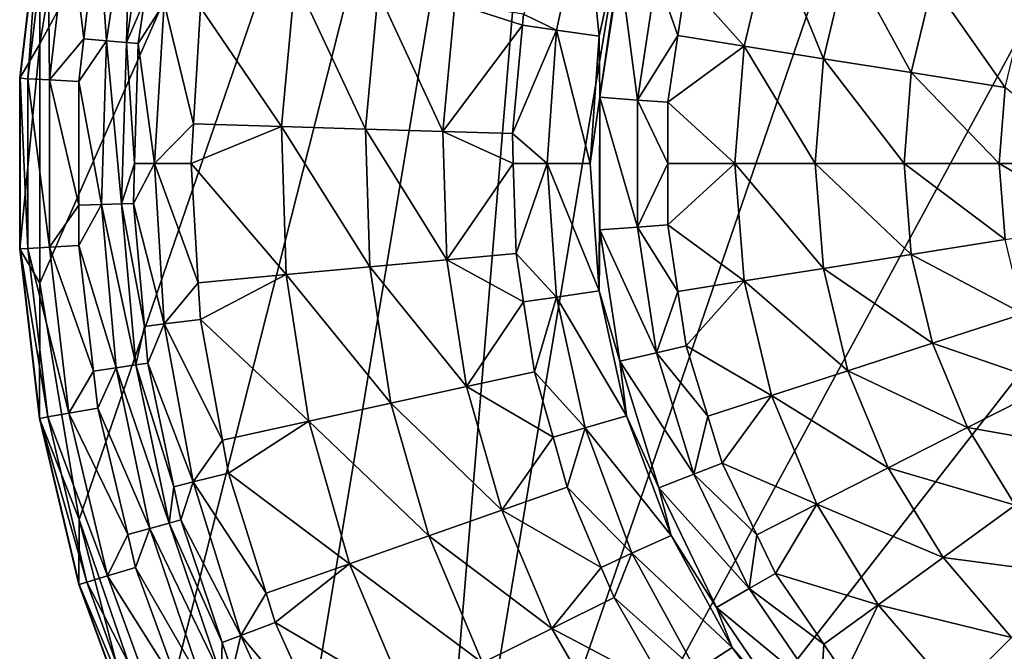
# Model space of a CAD drawing. Extents: x -100 to 100, y -100 to 100.
# Drawn here: x -100 to -33, y -33 to 10 of the extents above; entities that cross this region are included whole.
import ezdxf

# ---------------------------------------------------------------- set-up
doc = ezdxf.new("R2010")
doc.units = 0
doc.header["$MEASUREMENT"] = 0
doc.layers.add('L1', color=7, linetype='Continuous')

msp = doc.modelspace()

# ---------------------------------------------------------------- linework, layer by layer
at = {"layer": 'L1', "color": 7}
for points in [[(47.0236, 86.89201, 6), (-72.68953, -66.91542, 6), (16.26195, 97.4525, 6)], [(16.26195, 97.4525, 6), (-72.68953, -66.91542, 6), (-16.26195, 97.4525, 6)], [(-47.0236, 86.89201, 6), (-16.26195, 97.4525, 6), (-72.68953, -66.91542, 6)], [(47.0236, 86.89201, 6), (-60.68422, -77.96708, 6), (-72.68953, -66.91542, 6)], [(-47.0236, 86.89201, 6), (-72.68953, -66.91542, 6), (-60.68422, 77.96708, 6)], [(-47.0236, -86.89201, 6), (-60.68422, -77.96708, 6), (47.0236, 86.89201, 6)], [(47.0236, 86.89201, 6), (60.68422, 77.96708, 6), (-47.0236, -86.89201, 6)], [(-60.68422, 77.96708, 6), (-95.77674, -24.25397, 6), (-98.46254, -8.158839, 6)], [(-60.68422, 77.96708, 6), (-98.46254, -8.158839, 6), (-98.46254, 8.158839, 6)], [(-95.77674, 24.25397, 6), (-60.68422, 77.96708, 6), (-98.46254, 8.158839, 6)], [(-90.47841, -39.68751, 6), (-95.77674, -24.25397, 6), (-60.68422, 77.96708, 6)], [(-60.68422, 77.96708, 6), (-82.71205, -54.03848, 6), (-90.47841, -39.68751, 6)], [(-60.68422, 77.96708, 6), (-72.68953, -66.91542, 6), (-82.71205, -54.03848, 6)], [(-47.0236, -86.89201, 6), (60.68422, 77.96708, 6), (72.68953, 66.91542, 6)], [(82.71205, 54.03848, 6), (-47.0236, -86.89201, 6), (72.68953, 66.91542, 6)], [(90.47841, 39.68751, 6), (-47.0236, -86.89201, 6), (82.71205, 54.03848, 6)], [(90.47841, 39.68751, 6), (98.46254, 8.158839, 6), (-47.0236, -86.89201, 6)], [(-98.46254, 8.158839), (-98.48078, 17.36482), (-95.77674, 24.25397)], [(-98.46254, 8.158839, 6), (-98.46254, 8.158839), (-95.77674, 24.25397)], [(-98.46254, 8.158839, 6), (-95.77674, 24.25397), (-95.77674, 24.25397, 6)], [(-92.28028, 19.42429, 18.36668), (-94.51739, 16.66597, 18), (-93.92995, 8.373671, 18.36668)], [(-92.28028, 19.42429, 18.36668), (-93.92995, 8.373671, 18.36668), (-92.56905, 8.252351, 19.3995)], [(-90.94329, 19.14286, 19.3995), (-92.28028, 19.42429, 18.36668), (-92.56905, 8.252351, 19.3995)], [(-90.94329, 19.14286, 19.3995), (-92.56905, 8.252351, 19.3995), (-91.32947, 11.0859, 20.90909)], [(-61.34098, 18.01134, 43.357), (-65.53794, 10.17337, 41.54613), (-63.2799, 9.098276, 43.357)], [(-60.37911, 8.681205, 44), (-61.34098, 18.01134, 43.357), (-63.2799, 9.098276, 43.357)], [(-58.52907, 17.18569, 44), (-61.34098, 18.01134, 43.357), (-60.37911, 8.681205, 44)], [(-98.46254, 8.158839), (-99.83081, 5.814483), (-98.48078, 17.36482)], [(-99.80631, 5.813056, 14.01401), (-98.48078, 17.36482), (-99.83081, 5.814483)], [(-98.4566, 17.36056, 14.01401), (-98.48078, 17.36482), (-99.80631, 5.813056, 14.01401)], [(-99.26667, 5.781625, 16.00808), (-98.4566, 17.36056, 14.01401), (-99.80631, 5.813056, 14.01401)], [(-97.92425, 17.26669, 16.00808), (-98.4566, 17.36056, 14.01401), (-99.26667, 5.781625, 16.00808)], [(-97.80568, 5.696532, 17.46644), (-97.92425, 17.26669, 16.00808), (-99.26667, 5.781625, 16.00808)], [(-96.48302, 17.01256, 17.46644), (-97.92425, 17.26669, 16.00808), (-97.80568, 5.696532, 17.46644)], [(-97.80568, 5.696532, 17.46644), (-95.47097, 8.507573, 18), (-96.48302, 17.01256, 17.46644)], [(-95.47097, 8.507573, 18), (-94.51739, 16.66597, 18), (-96.48302, 17.01256, 17.46644)], [(-60.33083, 4.521171, 44), (-58.52907, 17.18569, 44), (-60.37911, 8.681205, 44)], [(-58.98314, 13.46252, 44), (-58.52907, 17.18569, 44), (-60.33083, 4.521171, 44)], [(-94.51739, 16.66597, 18), (-95.47097, 8.507573, 18), (-93.92995, 8.373671, 18.36668)], [(-48.64027, 15.80418, 51.05092), (-54.45793, 12.42967, 46.19793), (-50.51374, 8.000591, 51.05092)], [(-48.64027, 15.80418, 51.05092), (-50.51374, 8.000591, 51.05092), (-45.11549, 7.145592, 55.03976)], [(-43.44223, 14.11523, 55.03976), (-48.64027, 15.80418, 51.05092), (-45.11549, 7.145592, 55.03976)], [(-43.44223, 14.11523, 55.03976), (-45.11549, 7.145592, 55.03976), (-39.13043, 6.19765, 58.0503)], [(-37.67914, 12.24269, 58.0503), (-43.44223, 14.11523, 55.03976), (-39.13043, 6.19765, 58.0503)], [(-57.77017, 4.329276, 44.57725), (-58.98314, 13.46252, 44), (-60.33083, 4.521171, 44)], [(-56.47968, 12.89112, 44.57725), (-58.98314, 13.46252, 44), (-57.77017, 4.329276, 44.57725)], [(-57.77017, 4.329276, 44.57725), (-55.01781, 8.715136, 46.19793), (-56.47968, 12.89112, 44.57725)], [(-55.01781, 8.715136, 46.19793), (-54.45793, 12.42967, 46.19793), (-56.47968, 12.89112, 44.57725)], [(-81.07859, 12.58573, 28.49247), (-87.52401, 10.62734, 25.42673), (-82.01069, 2.526723, 28.49247)], [(-81.07859, 12.58573, 28.49247), (-82.01069, 2.526723, 28.49247), (-76.285, 2.350316, 32.23476)], [(-75.41797, 11.70703, 32.23476), (-81.07859, 12.58573, 28.49247), (-76.285, 2.350316, 32.23476)], [(-54.45793, 12.42967, 46.19793), (-55.01781, 8.715136, 46.19793), (-50.51374, 8.000591, 51.05092)], [(-37.67914, 12.24269, 58.0503), (-39.13043, 6.19765, 58.0503), (-32.72981, 5.183892, 59.99641)], [(-31.51591, 10.24014, 59.99641), (-37.67914, 12.24269, 58.0503), (-32.72981, 5.183892, 59.99641)], [(-75.41797, 11.70703, 32.23476), (-76.285, 2.350316, 32.23476), (-71.02242, 2.188177, 36.60492)], [(-70.2152, 10.89942, 36.60492), (-75.41797, 11.70703, 32.23476), (-71.02242, 2.188177, 36.60492)], [(-91.32947, 11.0859, 20.90909), (-92.56905, 8.252351, 19.3995), (-91.76319, 8.180509, 20.90909)], [(-91.76319, 8.180509, 20.90909), (-89.99529, 10.92741, 23.61437), (-91.32947, 11.0859, 20.90909)], [(-91.76319, 8.180509, 20.90909), (-90.65627, 0, 23.61437), (-89.99529, 10.92741, 23.61437)], [(-90.65627, 0, 23.61437), (-88.00306, 2.707725, 25.42673), (-89.99529, 10.92741, 23.61437)], [(-88.00306, 2.707725, 25.42673), (-87.52401, 10.62734, 25.42673), (-89.99529, 10.92741, 23.61437)], [(-70.2152, 10.89942, 36.60492), (-71.02242, 2.188177, 36.60492), (-65.60638, 9.434889, 41.54613)], [(-65.53794, 10.17337, 41.54613), (-70.2152, 10.89942, 36.60492), (-65.60638, 9.434889, 41.54613)], [(-87.52401, 10.62734, 25.42673), (-88.00306, 2.707725, 25.42673), (-82.01069, 2.526723, 28.49247)], [(-63.2799, 9.098276, 43.357), (-65.53794, 10.17337, 41.54613), (-65.60638, 9.434889, 41.54613)], [(-65.60638, 9.434889, 41.54613), (-71.02242, 2.188177, 36.60492), (-66.29139, 2.042416, 41.54613)], [(-63.2799, 9.098276, 43.357), (-65.60638, 9.434889, 41.54613), (-66.29139, 2.042416, 41.54613)], [(-63.93062, 0, 43.357), (-63.2799, 9.098276, 43.357), (-66.29139, 2.042416, 41.54613)], [(-61, 0, 44), (-63.2799, 9.098276, 43.357), (-63.93062, 0, 43.357)], [(-60.37911, 8.681205, 44), (-63.2799, 9.098276, 43.357), (-61, 0, 44)], [(-57.77017, 4.329276, 44.57725), (-55.70223, 4.174305, 46.19793), (-55.01781, 8.715136, 46.19793)], [(-55.01781, 8.715136, 46.19793), (-55.70223, 4.174305, 46.19793), (-50.51374, 8.000591, 51.05092)], [(-98.46254, -8.158839), (-99.83081, -5.814483), (-98.46254, 8.158839)], [(-98.46254, 8.158839), (-99.83081, -5.814483), (-99.83081, 5.814483)], [(-98.46254, -8.158839, 6), (-98.46254, -8.158839), (-98.46254, 8.158839)], [(-98.46254, -8.158839, 6), (-98.46254, 8.158839), (-98.46254, 8.158839, 6)], [(-97.80568, 5.696532, 17.46644), (-95.8131, 5.580477, 18), (-95.47097, 8.507573, 18)], [(-95.47097, 8.507573, 18), (-95.8131, 5.580477, 18), (-93.92995, 8.373671, 18.36668)], [(-93.92995, 8.373671, 18.36668), (-95.8131, 5.580477, 18), (-94.26104, -2.794496, 18.36668)], [(-93.92995, 8.373671, 18.36668), (-94.26104, -2.794496, 18.36668), (-92.89535, -2.754008, 19.3995)], [(-92.56905, 8.252351, 19.3995), (-93.92995, 8.373671, 18.36668), (-92.89535, -2.754008, 19.3995)], [(-92.56905, 8.252351, 19.3995), (-92.89535, -2.754008, 19.3995), (-92.00582, -0.003596, 20.90909)], [(-92.00582, -0.003596, 20.90909), (-91.76319, 8.180509, 20.90909), (-92.56905, 8.252351, 19.3995)], [(-92.00582, -0.003596, 20.90909), (-90.65627, 0, 23.61437), (-91.76319, 8.180509, 20.90909)], [(-60.33083, 4.521171, 44), (-60.37911, 8.681205, 44), (-61, 0, 44)], [(98.46254, 8.158839, 6), (98.46254, -8.158839, 6), (-47.0236, -86.89201, 6)], [(-50.51374, 8.000591, 51.05092), (-55.70223, 4.174305, 46.19793), (-51.1434, 0, 51.05092)], [(-50.51374, 8.000591, 51.05092), (-51.1434, 0, 51.05092), (-45.67786, 0, 55.03976)], [(-45.11549, 7.145592, 55.03976), (-50.51374, 8.000591, 51.05092), (-45.67786, 0, 55.03976)], [(-45.11549, 7.145592, 55.03976), (-45.67786, 0, 55.03976), (-39.61819, 0, 58.0503)], [(-39.13043, 6.19765, 58.0503), (-45.11549, 7.145592, 55.03976), (-39.61819, 0, 58.0503)], [(-39.13043, 6.19765, 58.0503), (-39.61819, 0, 58.0503), (-33.13779, 0, 59.99641)], [(-32.72981, 5.183892, 59.99641), (-39.13043, 6.19765, 58.0503), (-33.13779, 0, 59.99641)], [(-99.80631, 5.813056, 14.01401), (-99.83081, 5.814483), (-99.80631, -5.813056, 14.01401)], [(-99.80631, -5.813056, 14.01401), (-99.83081, 5.814483), (-99.83081, -5.814483)], [(-99.26667, 5.781625, 16.00808), (-99.80631, 5.813056, 14.01401), (-99.26667, -5.781625, 16.00808)], [(-99.26667, -5.781625, 16.00808), (-99.80631, 5.813056, 14.01401), (-99.80631, -5.813056, 14.01401)], [(-97.80568, 5.696532, 17.46644), (-99.26667, 5.781625, 16.00808), (-97.80568, -5.696532, 17.46644)], [(-97.80568, -5.696532, 17.46644), (-99.26667, 5.781625, 16.00808), (-99.26667, -5.781625, 16.00808)], [(-97.80568, -5.696532, 17.46644), (-95.8131, -2.844073, 18), (-97.80568, 5.696532, 17.46644)], [(-95.8131, -2.844073, 18), (-95.8131, 5.580477, 18), (-97.80568, 5.696532, 17.46644)], [(-95.8131, 5.580477, 18), (-95.8131, -2.844073, 18), (-94.26104, -2.794496, 18.36668)], [(-32.72981, 5.183892, 59.99641), (-33.13779, 0, 59.99641), (-26.42208, 0, 60.82239)], [(-60.37911, -8.681205, 44), (-60.33083, 4.521171, 44), (-61, 0, 44)], [(-60.33083, -4.521171, 44), (-60.33083, 4.521171, 44), (-60.37911, -8.681205, 44)], [(-57.77017, 4.329276, 44.57725), (-60.33083, 4.521171, 44), (-57.77017, -4.329276, 44.57725)], [(-57.77017, -4.329276, 44.57725), (-60.33083, 4.521171, 44), (-60.33083, -4.521171, 44)], [(-57.77017, -4.329276, 44.57725), (-55.70223, 0, 46.19793), (-57.77017, 4.329276, 44.57725)], [(-55.70223, 0, 46.19793), (-55.70223, 4.174305, 46.19793), (-57.77017, 4.329276, 44.57725)], [(-55.70223, 4.174305, 46.19793), (-55.70223, 0, 46.19793), (-51.1434, 0, 51.05092)], [(-90.65627, 0, 23.61437), (-88.16685, 0, 25.42673), (-88.00306, 2.707725, 25.42673)], [(-88.00306, 2.707725, 25.42673), (-88.16685, 0, 25.42673), (-82.01069, 2.526723, 28.49247)], [(-82.01069, 2.526723, 28.49247), (-88.16685, 0, 25.42673), (-81.6996, -7.570583, 28.49247)], [(-82.01069, 2.526723, 28.49247), (-81.6996, -7.570583, 28.49247), (-75.99563, -7.042032, 32.23476)], [(-76.285, 2.350316, 32.23476), (-82.01069, 2.526723, 28.49247), (-75.99563, -7.042032, 32.23476)], [(-76.285, 2.350316, 32.23476), (-75.99563, -7.042032, 32.23476), (-70.75301, -6.556232, 36.60492)], [(-71.02242, 2.188177, 36.60492), (-76.285, 2.350316, 32.23476), (-70.75301, -6.556232, 36.60492)], [(-66.22855, 0.002905, 41.54613), (-66.29139, 2.042416, 41.54613), (-71.02242, 2.188177, 36.60492)], [(-71.02242, 2.188177, 36.60492), (-70.75301, -6.556232, 36.60492), (-66.22855, 0.002905, 41.54613)], [(-63.93062, 0, 43.357), (-66.29139, 2.042416, 41.54613), (-66.22855, 0.002905, 41.54613)], [(-92.08665, -2.730033, 20.90909), (-89.99529, -10.92741, 23.61437), (-90.65627, 0, 23.61437)], [(-92.08665, -2.730033, 20.90909), (-90.65627, 0, 23.61437), (-92.00582, -0.003596, 20.90909)], [(-89.99529, -10.92741, 23.61437), (-87.6752, -8.128021, 25.42673), (-90.65627, 0, 23.61437)], [(-87.6752, -8.128021, 25.42673), (-88.16685, 0, 25.42673), (-90.65627, 0, 23.61437)], [(-88.16685, 0, 25.42673), (-87.6752, -8.128021, 25.42673), (-81.6996, -7.570583, 28.49247)], [(-66.22855, 0.002905, 41.54613), (-70.75301, -6.556232, 36.60492), (-66.03993, -6.1195, 41.54613)], [(-66.22855, 0.002905, 41.54613), (-66.03993, -6.1195, 41.54613), (-63.93062, 0, 43.357)], [(-63.93062, 0, 43.357), (-66.03993, -6.1195, 41.54613), (-63.2799, -9.098276, 43.357)], [(-60.37911, -8.681205, 44), (-61, 0, 44), (-63.93062, 0, 43.357)], [(-63.93062, 0, 43.357), (-63.2799, -9.098276, 43.357), (-60.37911, -8.681205, 44)], [(-57.77017, -4.329276, 44.57725), (-55.70223, -4.174305, 46.19793), (-55.70223, 0, 46.19793)], [(-55.70223, 0, 46.19793), (-55.70223, -4.174305, 46.19793), (-51.1434, 0, 51.05092)], [(-51.1434, 0, 51.05092), (-55.70223, -4.174305, 46.19793), (-50.51374, -8.000591, 51.05092)], [(-51.1434, 0, 51.05092), (-50.51374, -8.000591, 51.05092), (-45.11549, -7.145592, 55.03976)], [(-45.67786, 0, 55.03976), (-51.1434, 0, 51.05092), (-45.11549, -7.145592, 55.03976)], [(-45.67786, 0, 55.03976), (-45.11549, -7.145592, 55.03976), (-39.13043, -6.19765, 58.0503)], [(-39.61819, 0, 58.0503), (-45.67786, 0, 55.03976), (-39.13043, -6.19765, 58.0503)], [(-39.61819, 0, 58.0503), (-39.13043, -6.19765, 58.0503), (-32.72981, -5.183892, 59.99641)], [(-33.13779, 0, 59.99641), (-39.61819, 0, 58.0503), (-32.72981, -5.183892, 59.99641)], [(-33.13779, 0, 59.99641), (-32.72981, -5.183892, 59.99641), (-26.09678, -4.133324, 60.82239)], [(-26.42208, 0, 60.82239), (-33.13779, 0, 59.99641), (-26.09678, -4.133324, 60.82239)], [(-92.00582, -0.003596, 20.90909), (-92.89535, -2.754008, 19.3995), (-92.08665, -2.730033, 20.90909)], [(-97.80568, -5.696532, 17.46644), (-95.8131, -5.580477, 18), (-95.8131, -2.844073, 18)], [(-95.8131, -2.844073, 18), (-95.8131, -5.580477, 18), (-94.26104, -2.794496, 18.36668)], [(-94.26104, -2.794496, 18.36668), (-95.8131, -5.580477, 18), (-93.26892, -13.92343, 18.36668)], [(-92.89535, -2.754008, 19.3995), (-94.26104, -2.794496, 18.36668), (-91.9176, -13.72171, 19.3995)], [(-94.26104, -2.794496, 18.36668), (-93.26892, -13.92343, 18.36668), (-91.9176, -13.72171, 19.3995)], [(-91.34097, -11.0945, 20.90909), (-92.08665, -2.730033, 20.90909), (-92.89535, -2.754008, 19.3995)], [(-92.89535, -2.754008, 19.3995), (-91.9176, -13.72171, 19.3995), (-91.34097, -11.0945, 20.90909)], [(-91.34097, -11.0945, 20.90909), (-89.99529, -10.92741, 23.61437), (-92.08665, -2.730033, 20.90909)], [(-60.33083, -4.521171, 44), (-60.37911, -8.681205, 44), (-58.98314, -13.46252, 44)], [(-57.77017, -4.329276, 44.57725), (-60.33083, -4.521171, 44), (-56.47968, -12.89112, 44.57725)], [(-56.47968, -12.89112, 44.57725), (-60.33083, -4.521171, 44), (-58.98314, -13.46252, 44)], [(-55.01781, -8.715136, 46.19793), (-55.70223, -4.174305, 46.19793), (-57.77017, -4.329276, 44.57725)], [(-56.47968, -12.89112, 44.57725), (-55.01781, -8.715136, 46.19793), (-57.77017, -4.329276, 44.57725)], [(-55.70223, -4.174305, 46.19793), (-55.01781, -8.715136, 46.19793), (-50.51374, -8.000591, 51.05092)], [(-32.72981, -5.183892, 59.99641), (-39.13043, -6.19765, 58.0503), (-31.51591, -10.24014, 59.99641)], [(-99.80631, -5.813056, 14.01401), (-99.83081, -5.814483), (-98.4566, -17.36056, 14.01401)], [(-98.46254, -8.158839), (-98.48078, -17.36482), (-99.83081, -5.814483)], [(-98.4566, -17.36056, 14.01401), (-99.83081, -5.814483), (-98.48078, -17.36482)], [(-99.26667, -5.781625, 16.00808), (-99.80631, -5.813056, 14.01401), (-97.92425, -17.26669, 16.00808)], [(-97.92425, -17.26669, 16.00808), (-99.80631, -5.813056, 14.01401), (-98.4566, -17.36056, 14.01401)], [(-97.80568, -5.696532, 17.46644), (-99.26667, -5.781625, 16.00808), (-96.48302, -17.01256, 17.46644)], [(-96.48302, -17.01256, 17.46644), (-99.26667, -5.781625, 16.00808), (-97.92425, -17.26669, 16.00808)], [(-94.81062, -14.15724, 18), (-95.8131, -5.580477, 18), (-97.80568, -5.696532, 17.46644)], [(-96.48302, -17.01256, 17.46644), (-94.81062, -14.15724, 18), (-97.80568, -5.696532, 17.46644)], [(-95.8131, -5.580477, 18), (-94.81062, -14.15724, 18), (-93.26892, -13.92343, 18.36668)], [(-70.75301, -6.556232, 36.60492), (-75.99563, -7.042032, 32.23476), (-69.41105, -15.20125, 36.60492)], [(-65.52758, -9.420068, 41.54613), (-66.03993, -6.1195, 41.54613), (-70.75301, -6.556232, 36.60492)], [(-70.75301, -6.556232, 36.60492), (-69.41105, -15.20125, 36.60492), (-65.52758, -9.420068, 41.54613)], [(-66.03993, -6.1195, 41.54613), (-65.52758, -9.420068, 41.54613), (-63.2799, -9.098276, 43.357)], [(-39.13043, -6.19765, 58.0503), (-45.11549, -7.145592, 55.03976), (-37.67914, -12.24269, 58.0503)], [(-39.13043, -6.19765, 58.0503), (-37.67914, -12.24269, 58.0503), (-31.51591, -10.24014, 59.99641)], [(-75.99563, -7.042032, 32.23476), (-81.6996, -7.570583, 28.49247), (-74.55423, -16.32763, 32.23476)], [(-75.99563, -7.042032, 32.23476), (-74.55423, -16.32763, 32.23476), (-69.41105, -15.20125, 36.60492)], [(-45.11549, -7.145592, 55.03976), (-50.51374, -8.000591, 51.05092), (-43.44223, -14.11523, 55.03976)], [(-45.11549, -7.145592, 55.03976), (-43.44223, -14.11523, 55.03976), (-37.67914, -12.24269, 58.0503)], [(-87.6752, -8.128021, 25.42673), (-87.52401, -10.62734, 25.42673), (-81.6996, -7.570583, 28.49247)], [(-81.6996, -7.570583, 28.49247), (-87.52401, -10.62734, 25.42673), (-80.15002, -17.55313, 28.49247)], [(-81.6996, -7.570583, 28.49247), (-80.15002, -17.55313, 28.49247), (-74.55423, -16.32763, 32.23476)], [(-55.01781, -8.715136, 46.19793), (-54.45793, -12.42967, 46.19793), (-50.51374, -8.000591, 51.05092)], [(-50.51374, -8.000591, 51.05092), (-54.45793, -12.42967, 46.19793), (-48.64027, -15.80418, 51.05092)], [(-50.51374, -8.000591, 51.05092), (-48.64027, -15.80418, 51.05092), (-43.44223, -14.11523, 55.03976)], [(-95.77674, -24.25397), (-98.48078, -17.36482), (-98.46254, -8.158839)], [(-95.77674, -24.25397, 6), (-95.77674, -24.25397), (-98.46254, -8.158839)], [(-95.77674, -24.25397, 6), (-98.46254, -8.158839), (-98.46254, -8.158839, 6)], [(-89.99529, -10.92741, 23.61437), (-87.52401, -10.62734, 25.42673), (-87.6752, -8.128021, 25.42673)], [(-60.37911, -8.681205, 44), (-63.2799, -9.098276, 43.357), (-58.52907, -17.18569, 44)], [(-58.98314, -13.46252, 44), (-60.37911, -8.681205, 44), (-58.52907, -17.18569, 44)], [(-47.0236, -86.89201, 6), (98.46254, -8.158839, 6), (95.77674, -24.25397, 6)], [(-63.2799, -9.098276, 43.357), (-65.52758, -9.420068, 41.54613), (-64.78737, -14.18865, 41.54613)], [(-63.2799, -9.098276, 43.357), (-64.78737, -14.18865, 41.54613), (-61.34098, -18.01134, 43.357)], [(-61.34098, -18.01134, 43.357), (-58.52907, -17.18569, 44), (-63.2799, -9.098276, 43.357)], [(-56.47968, -12.89112, 44.57725), (-54.45793, -12.42967, 46.19793), (-55.01781, -8.715136, 46.19793)], [(-65.52758, -9.420068, 41.54613), (-69.41105, -15.20125, 36.60492), (-64.78737, -14.18865, 41.54613)], [(-86.01858, -18.84219, 25.42673), (-87.52401, -10.62734, 25.42673), (-89.99529, -10.92741, 23.61437)], [(-87.52401, -10.62734, 25.42673), (-86.01858, -18.84219, 25.42673), (-80.15002, -17.55313, 28.49247)], [(-31.51591, -10.24014, 59.99641), (-37.67914, -12.24269, 58.0503), (-29.52599, -15.04424, 59.99641)], [(-91.34097, -11.0945, 20.90909), (-91.9176, -13.72171, 19.3995), (-91.11741, -13.60225, 20.90909)], [(-91.11741, -13.60225, 20.90909), (-89.99529, -10.92741, 23.61437), (-91.34097, -11.0945, 20.90909)], [(-91.11741, -13.60225, 20.90909), (-88.02196, -21.69547, 23.61437), (-89.99529, -10.92741, 23.61437)], [(-88.02196, -21.69547, 23.61437), (-86.01858, -18.84219, 25.42673), (-89.99529, -10.92741, 23.61437)], [(-52.98124, -17.217, 46.19793), (-54.45793, -12.42967, 46.19793), (-56.47968, -12.89112, 44.57725)], [(-54.45793, -12.42967, 46.19793), (-52.98124, -17.217, 46.19793), (-48.64027, -15.80418, 51.05092)], [(-37.67914, -12.24269, 58.0503), (-43.44223, -14.11523, 55.03976), (-35.30007, -17.98628, 58.0503)], [(-37.67914, -12.24269, 58.0503), (-35.30007, -17.98628, 58.0503), (-29.52599, -15.04424, 59.99641)], [(-56.47968, -12.89112, 44.57725), (-58.98314, -13.46252, 44), (-53.92753, -21.16499, 44.57725)], [(-53.92753, -21.16499, 44.57725), (-52.98124, -17.217, 46.19793), (-56.47968, -12.89112, 44.57725)], [(-94.81062, -14.15724, 18), (-94.51739, -16.66597, 18), (-93.26892, -13.92343, 18.36668)], [(-93.26892, -13.92343, 18.36668), (-94.51739, -16.66597, 18), (-90.96751, -24.85692, 18.36668)], [(-91.9176, -13.72171, 19.3995), (-93.26892, -13.92343, 18.36668), (-89.64954, -24.49678, 19.3995)], [(-93.26892, -13.92343, 18.36668), (-90.96751, -24.85692, 18.36668), (-89.64954, -24.49678, 19.3995)], [(-89.34444, -22.02523, 20.90909), (-91.11741, -13.60225, 20.90909), (-91.9176, -13.72171, 19.3995)], [(-91.9176, -13.72171, 19.3995), (-89.64954, -24.49678, 19.3995), (-89.34444, -22.02523, 20.90909)], [(-89.34444, -22.02523, 20.90909), (-88.02196, -21.69547, 23.61437), (-91.11741, -13.60225, 20.90909)], [(-58.98314, -13.46252, 44), (-58.52907, -17.18569, 44), (-56.31786, -22.10313, 44)], [(-53.92753, -21.16499, 44.57725), (-58.98314, -13.46252, 44), (-56.31786, -22.10313, 44)], [(-96.48302, -17.01256, 17.46644), (-94.51739, -16.66597, 18), (-94.81062, -14.15724, 18)], [(-63.51756, -18.65152, 41.54613), (-64.78737, -14.18865, 41.54613), (-69.41105, -15.20125, 36.60492)], [(-61.34098, -18.01134, 43.357), (-64.78737, -14.18865, 41.54613), (-63.51756, -18.65152, 41.54613)], [(-43.44223, -14.11523, 55.03976), (-48.64027, -15.80418, 51.05092), (-40.69927, -20.73731, 55.03976)], [(-43.44223, -14.11523, 55.03976), (-40.69927, -20.73731, 55.03976), (-35.30007, -17.98628, 58.0503)], [(-69.41105, -15.20125, 36.60492), (-74.55423, -16.32763, 32.23476), (-67.0169, -23.61584, 36.60492)], [(-69.41105, -15.20125, 36.60492), (-67.0169, -23.61584, 36.60492), (-63.51756, -18.65152, 41.54613)], [(-29.52599, -15.04424, 59.99641), (-35.30007, -17.98628, 58.0503), (-26.80903, -19.4779, 59.99641)], [(-52.98124, -17.217, 46.19793), (-51.99714, -20.40737, 46.19793), (-48.64027, -15.80418, 51.05092)], [(-48.64027, -15.80418, 51.05092), (-51.99714, -20.40737, 46.19793), (-45.5691, -23.21862, 51.05092)], [(-48.64027, -15.80418, 51.05092), (-45.5691, -23.21862, 51.05092), (-40.69927, -20.73731, 55.03976)], [(-92.47743, -25.27327, 18), (-94.51739, -16.66597, 18), (-96.48302, -17.01256, 17.46644)], [(-94.51739, -16.66597, 18), (-92.47743, -25.27327, 18), (-90.96751, -24.85692, 18.36668)], [(-74.55423, -16.32763, 32.23476), (-80.15002, -17.55313, 28.49247), (-71.98268, -25.36572, 32.23476)], [(-74.55423, -16.32763, 32.23476), (-71.98268, -25.36572, 32.23476), (-67.0169, -23.61584, 36.60492)], [(-98.4566, -17.36056, 14.01401), (-98.48078, -17.36482), (-95.77543, -28.67328, 14.01401)], [(-95.77674, -24.25397), (-95.79895, -28.68032), (-98.48078, -17.36482)], [(-95.77543, -28.67328, 14.01401), (-98.48078, -17.36482), (-95.79895, -28.68032)], [(-97.92425, -17.26669, 16.00808), (-98.4566, -17.36056, 14.01401), (-95.25759, -28.51825, 16.00808)], [(-95.25759, -28.51825, 16.00808), (-98.4566, -17.36056, 14.01401), (-95.77543, -28.67328, 14.01401)], [(-96.48302, -17.01256, 17.46644), (-97.92425, -17.26669, 16.00808), (-93.8556, -28.09852, 17.46644)], [(-93.8556, -28.09852, 17.46644), (-97.92425, -17.26669, 16.00808), (-95.25759, -28.51825, 16.00808)], [(-93.8556, -28.09852, 17.46644), (-92.47743, -25.27327, 18), (-96.48302, -17.01256, 17.46644)], [(-55.48755, -25.34031, 44), (-58.52907, -17.18569, 44), (-61.34098, -18.01134, 43.357)], [(-56.31786, -22.10313, 44), (-58.52907, -17.18569, 44), (-55.48755, -25.34031, 44)], [(-53.92753, -21.16499, 44.57725), (-51.99714, -20.40737, 46.19793), (-52.98124, -17.217, 46.19793)], [(-86.01858, -18.84219, 25.42673), (-85.60488, -21.09971, 25.42673), (-80.15002, -17.55313, 28.49247)], [(-80.15002, -17.55313, 28.49247), (-85.60488, -21.09971, 25.42673), (-77.38546, -27.26958, 28.49247)], [(-80.15002, -17.55313, 28.49247), (-77.38546, -27.26958, 28.49247), (-71.98268, -25.36572, 32.23476)], [(-61.34098, -18.01134, 43.357), (-63.51756, -18.65152, 41.54613), (-62.55269, -22.04272, 41.54613)], [(-58.15334, -26.55774, 43.357), (-61.34098, -18.01134, 43.357), (-62.55269, -22.04272, 41.54613)], [(-55.48755, -25.34031, 44), (-61.34098, -18.01134, 43.357), (-58.15334, -26.55774, 43.357)], [(-35.30007, -17.98628, 58.0503), (-40.69927, -20.73731, 55.03976), (-32.05179, -23.28699, 58.0503)], [(-35.30007, -17.98628, 58.0503), (-32.05179, -23.28699, 58.0503), (-26.80903, -19.4779, 59.99641)], [(-63.51756, -18.65152, 41.54613), (-67.0169, -23.61584, 36.60492), (-62.55269, -22.04272, 41.54613)], [(-88.02196, -21.69547, 23.61437), (-85.60488, -21.09971, 25.42673), (-86.01858, -18.84219, 25.42673)], [(-49.64216, -25.29752, 46.19793), (-51.99714, -20.40737, 46.19793), (-53.92753, -21.16499, 44.57725)], [(-51.99714, -20.40737, 46.19793), (-49.64216, -25.29752, 46.19793), (-45.5691, -23.21862, 51.05092)], [(-40.69927, -20.73731, 55.03976), (-45.5691, -23.21862, 51.05092), (-36.95416, -26.84877, 55.03976)], [(-40.69927, -20.73731, 55.03976), (-36.95416, -26.84877, 55.03976), (-32.05179, -23.28699, 58.0503)], [(-83.05813, -29.27251, 25.42673), (-85.60488, -21.09971, 25.42673), (-88.02196, -21.69547, 23.61437)], [(-85.60488, -21.09971, 25.42673), (-83.05813, -29.27251, 25.42673), (-77.38546, -27.26958, 28.49247)], [(-53.92753, -21.16499, 44.57725), (-56.31786, -22.10313, 44), (-50.17072, -28.96608, 44.57725)], [(-50.17072, -28.96608, 44.57725), (-49.64216, -25.29752, 46.19793), (-53.92753, -21.16499, 44.57725)], [(-89.34444, -22.02523, 20.90909), (-89.64954, -24.49678, 19.3995), (-88.86909, -24.28352, 20.90909)], [(-88.86909, -24.28352, 20.90909), (-88.02196, -21.69547, 23.61437), (-89.34444, -22.02523, 20.90909)], [(-88.86909, -24.28352, 20.90909), (-84.76509, -32.14716, 23.61437), (-88.02196, -21.69547, 23.61437)], [(-84.76509, -32.14716, 23.61437), (-83.05813, -29.27251, 25.42673), (-88.02196, -21.69547, 23.61437)], [(-60.23748, -27.51261, 41.54613), (-62.55269, -22.04272, 41.54613), (-67.0169, -23.61584, 36.60492)], [(-58.15334, -26.55774, 43.357), (-62.55269, -22.04272, 41.54613), (-60.23748, -27.51261, 41.54613)], [(-56.31786, -22.10313, 44), (-55.48755, -25.34031, 44), (-52.39454, -30.25, 44)], [(-50.17072, -28.96608, 44.57725), (-56.31786, -22.10313, 44), (-52.39454, -30.25, 44)], [(-49.64216, -25.29752, 46.19793), (-48.37481, -27.92921, 46.19793), (-45.5691, -23.21862, 51.05092)], [(-45.5691, -23.21862, 51.05092), (-48.37481, -27.92921, 46.19793), (-41.37588, -30.06134, 51.05092)], [(-45.5691, -23.21862, 51.05092), (-41.37588, -30.06134, 51.05092), (-36.95416, -26.84877, 55.03976)], [(-32.05179, -23.28699, 58.0503), (-36.95416, -26.84877, 55.03976), (-28.01429, -28.01429, 58.0503)], [(-67.0169, -23.61584, 36.60492), (-71.98268, -25.36572, 32.23476), (-63.60683, -31.67244, 36.60492)], [(-67.0169, -23.61584, 36.60492), (-63.60683, -31.67244, 36.60492), (-60.23748, -27.51261, 41.54613)], [(-91.82161, -39.60798), (-95.79895, -28.68032), (-95.77674, -24.25397)], [(-90.47841, -39.68751), (-91.82161, -39.60798), (-95.77674, -24.25397)], [(-90.47841, -39.68751, 6), (-90.47841, -39.68751), (-95.77674, -24.25397)], [(-90.47841, -39.68751, 6), (-95.77674, -24.25397), (-95.77674, -24.25397, 6)], [(-89.64954, -24.49678, 19.3995), (-90.96751, -24.85692, 18.36668), (-86.12298, -34.92798, 19.3995)], [(-86.04512, -32.63653, 20.90909), (-88.86909, -24.28352, 20.90909), (-89.64954, -24.49678, 19.3995)], [(-89.64954, -24.49678, 19.3995), (-86.12298, -34.92798, 19.3995), (-86.04512, -32.63653, 20.90909)], [(-86.04512, -32.63653, 20.90909), (-84.76509, -32.14716, 23.61437), (-88.86909, -24.28352, 20.90909)], [(82.71205, -54.03848, 6), (-47.0236, -86.89201, 6), (95.77674, -24.25397, 6)], [(-93.8556, -28.09852, 17.46644), (-91.9435, -27.52608, 18), (-92.47743, -25.27327, 18)], [(-92.47743, -25.27327, 18), (-91.9435, -27.52608, 18), (-90.96751, -24.85692, 18.36668)], [(-90.96751, -24.85692, 18.36668), (-91.9435, -27.52608, 18), (-87.3891, -35.44147, 18.36668)], [(-90.96751, -24.85692, 18.36668), (-87.3891, -35.44147, 18.36668), (-86.12298, -34.92798, 19.3995)], [(-71.98268, -25.36572, 32.23476), (-77.38546, -27.26958, 28.49247), (-68.31994, -34.01929, 32.23476)], [(-71.98268, -25.36572, 32.23476), (-68.31994, -34.01929, 32.23476), (-63.60683, -31.67244, 36.60492)], [(-55.48755, -25.34031, 44), (-58.15334, -26.55774, 43.357), (-51.31647, -32.97909, 44)], [(-52.39454, -30.25, 44), (-55.48755, -25.34031, 44), (-51.31647, -32.97909, 44)], [(-50.17072, -28.96608, 44.57725), (-48.37481, -27.92921, 46.19793), (-49.64216, -25.29752, 46.19793)], [(-59.36978, -29.56264, 41.54613), (-58.15334, -26.55774, 43.357), (-60.23748, -27.51261, 41.54613)], [(-59.36978, -29.56264, 41.54613), (-53.78186, -34.5635, 43.357), (-58.15334, -26.55774, 43.357)], [(-51.31647, -32.97909, 44), (-58.15334, -26.55774, 43.357), (-53.78186, -34.5635, 43.357)], [(-83.05813, -29.27251, 25.42673), (-82.43744, -31.26439, 25.42673), (-77.38546, -27.26958, 28.49247)], [(-77.38546, -27.26958, 28.49247), (-82.43744, -31.26439, 25.42673), (-73.4478, -36.57266, 28.49247)], [(-77.38546, -27.26958, 28.49247), (-73.4478, -36.57266, 28.49247), (-68.31994, -34.01929, 32.23476)], [(-36.95416, -26.84877, 55.03976), (-41.37588, -30.06134, 51.05092), (-32.29912, -32.29912, 55.03976)], [(-36.95416, -26.84877, 55.03976), (-32.29912, -32.29912, 55.03976), (-28.01429, -28.01429, 58.0503)], [(-93.8556, -28.09852, 17.46644), (-95.25759, -28.51825, 16.00808), (-89.95894, -38.8045, 17.46644)], [(-88.84606, -36.03623, 18), (-91.9435, -27.52608, 18), (-93.8556, -28.09852, 17.46644)], [(-89.95894, -38.8045, 17.46644), (-88.84606, -36.03623, 18), (-93.8556, -28.09852, 17.46644)], [(-91.9435, -27.52608, 18), (-88.84606, -36.03623, 18), (-87.3891, -35.44147, 18.36668)], [(-60.23748, -27.51261, 41.54613), (-63.60683, -31.67244, 36.60492), (-59.36978, -29.56264, 41.54613)], [(-45.08201, -32.75885, 46.19793), (-48.37481, -27.92921, 46.19793), (-50.17072, -28.96608, 44.57725)], [(-48.37481, -27.92921, 46.19793), (-45.08201, -32.75885, 46.19793), (-41.37588, -30.06134, 51.05092)], [(-95.77543, -28.67328, 14.01401), (-95.79895, -28.68032), (-91.79907, -39.59825, 14.01401)], [(-91.79907, -39.59825, 14.01401), (-95.79895, -28.68032), (-91.82161, -39.60798)], [(-95.25759, -28.51825, 16.00808), (-95.77543, -28.67328, 14.01401), (-91.30272, -39.38415, 16.00808)], [(-91.30272, -39.38415, 16.00808), (-95.77543, -28.67328, 14.01401), (-91.79907, -39.59825, 14.01401)], [(-89.95894, -38.8045, 17.46644), (-95.25759, -28.51825, 16.00808), (-91.30272, -39.38415, 16.00808)], [(-84.76509, -32.14716, 23.61437), (-82.43744, -31.26439, 25.42673), (-83.05813, -29.27251, 25.42673)], [(-50.17072, -28.96608, 44.57725), (-52.39454, -30.25, 44), (-45.29319, -36.12011, 44.57725)], [(-45.29319, -36.12011, 44.57725), (-45.08201, -32.75885, 46.19793), (-50.17072, -28.96608, 44.57725)], [(-55.75045, -35.8315, 41.54613), (-59.36978, -29.56264, 41.54613), (-63.60683, -31.67244, 36.60492)], [(-55.75045, -35.8315, 41.54613), (-53.78186, -34.5635, 43.357), (-59.36978, -29.56264, 41.54613)], [(-45.08201, -32.75885, 46.19793), (-43.67187, -34.82715, 46.19793), (-41.37588, -30.06134, 51.05092)], [(-41.37588, -30.06134, 51.05092), (-43.67187, -34.82715, 46.19793), (-36.16384, -36.16384, 51.05092)], [(-41.37588, -30.06134, 51.05092), (-36.16384, -36.16384, 51.05092), (-32.29912, -32.29912, 55.03976)], [(-52.39454, -30.25, 44), (-51.31647, -32.97909, 44), (-47.3008, -37.72113, 44)], [(-45.29319, -36.12011, 44.57725), (-52.39454, -30.25, 44), (-47.3008, -37.72113, 44)], [(-78.83847, -39.26098, 25.42673), (-82.43744, -31.26439, 25.42673), (-84.76509, -32.14716, 23.61437)], [(-82.43744, -31.26439, 25.42673), (-78.83847, -39.26098, 25.42673), (-73.4478, -36.57266, 28.49247)], [(-85.37324, -34.62391, 20.90909), (-84.76509, -32.14716, 23.61437), (-86.04512, -32.63653, 20.90909)], [(-85.37324, -34.62391, 20.90909), (-80.27215, -42.13007, 23.61437), (-84.76509, -32.14716, 23.61437)], [(-80.27215, -42.13007, 23.61437), (-78.83847, -39.26098, 25.42673), (-84.76509, -32.14716, 23.61437)], [(-63.60683, -31.67244, 36.60492), (-68.31994, -34.01929, 32.23476), (-59.23255, -39.24891, 36.60492)], [(-63.60683, -31.67244, 36.60492), (-59.23255, -39.24891, 36.60492), (-55.75045, -35.8315, 41.54613)], [(-86.04512, -32.63653, 20.90909), (-86.12298, -34.92798, 19.3995), (-85.37324, -34.62391, 20.90909)], [(-45.29319, -36.12011, 44.57725), (-43.67187, -34.82715, 46.19793), (-45.08201, -32.75885, 46.19793)], [(-32.29912, -32.29912, 55.03976), (-36.16384, -36.16384, 51.05092), (-26.84877, -36.95416, 55.03976)], [(-51.31647, -32.97909, 44), (-53.78186, -34.5635, 43.357), (-46.10072, -39.9465, 44)], [(-47.3008, -37.72113, 44), (-51.31647, -32.97909, 44), (-46.10072, -39.9465, 44)]]:
    msp.add_3dface(points, dxfattribs=at)

doc.saveas('drawing.dxf')
